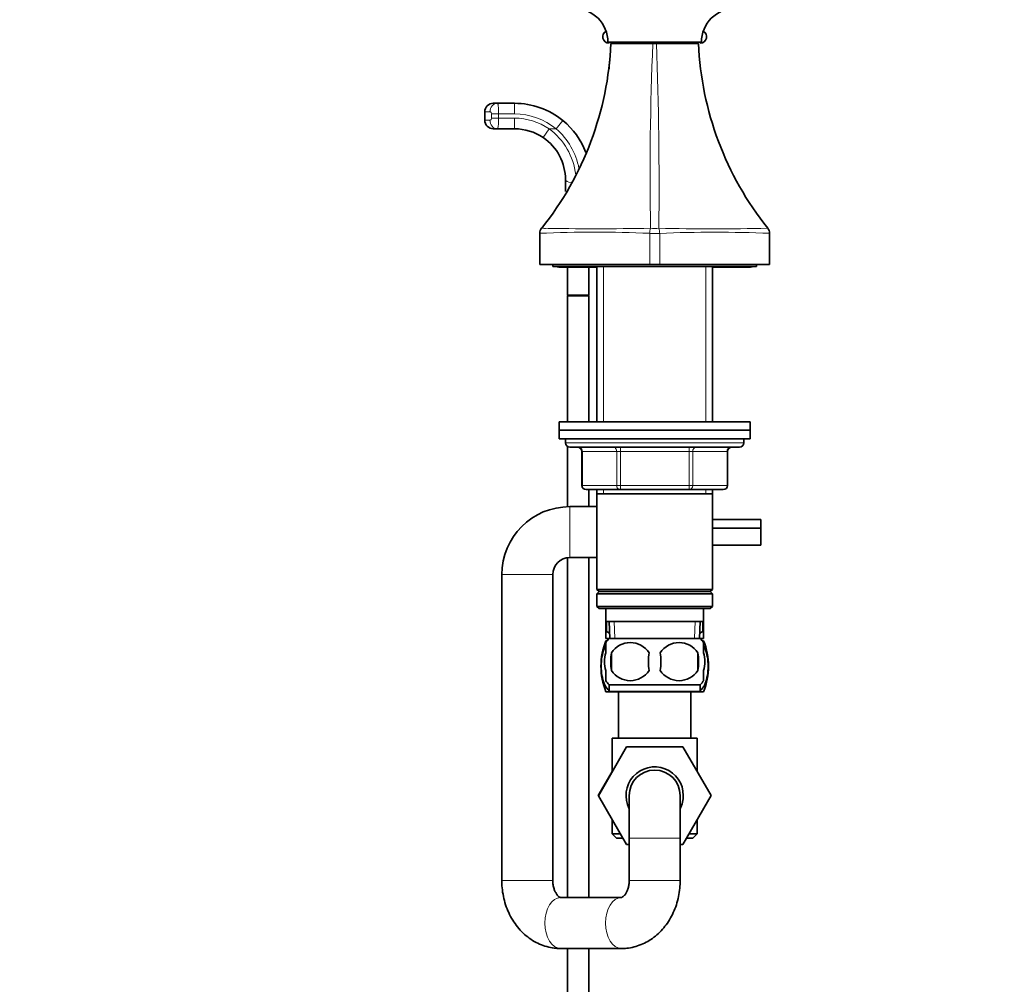
# Model space of a CAD drawing. Units: millimetres. Extents: x 0 to 1465, y 0 to 2725.
# Drawn here: x 1001 to 1233, y 1624 to 1851 of the extents above; entities that cross this region are included whole.
import ezdxf
from ezdxf import colors
from ezdxf.entities.mleader import LeaderData, LeaderLine
from ezdxf.math import Vec2, Vec3

# ---------------------------------------------------------------- set-up
doc = ezdxf.new("R2010")
doc.units = ezdxf.units.MM
doc.layers.add('DV4_Défaut', color=7, linetype='Continuous')
doc.layers.add('Défaut', color=7, linetype='Continuous')

# ---------------------------------------------------------------- blocks, each defined once
blk = doc.blocks.new('_DOT')
at = {"color": 0}
blk.add_line((0, 0), (-1, 0), dxfattribs=at)
at = {"color": 0, "const_width": 0.333}
blk.add_lwpolyline([(-0.1665, 0, 1), (0.1665, 0, 1)], format="xyb", close=True, dxfattribs=at)
blk = doc.blocks.new('SE3')
at = {"layer": 'DV4_Défaut', "color": 7, "linetype": 'Continuous', "lineweight": 35}
for p, q in [((1140, 1845.54), (1162, 1845.54)), ((1140.25, 1845.34), (1140.32, 1845.34)), ((1150.57, 1845.24), (1140.69, 1845.24)), ((1143, 1845.54), (1143, 1845.24)), ((1150.57, 1845.24), (1151.44, 1845.24)), ((1161.32, 1845.24), (1151.44, 1845.24)), ((1159, 1845.24), (1159, 1845.54)), ((1161.7, 1845.34), (1161.75, 1845.34)), ((1113.98, 1831.18), (1113, 1831.18)), ((1113.98, 1831.18), (1118, 1831.18)), ((1111, 1829.18), (1111, 1827.18)), ((1113.98, 1825.18), (1113, 1825.18)), ((1118, 1825.18), (1113.98, 1825.18)), ((1130, 1810.45), (1130, 1813.18)), ((1123.93, 1800.58), (1123.93, 1793.24)), ((1178.08, 1793.24), (1178.08, 1800.58)), ((1178.08, 1800.58), (1178.08, 1800.58)), ((1123.93, 1793.24), (1149.83, 1793.24)), ((1127, 1793.24), (1127, 1792.74)), ((1127, 1792.74), (1175, 1792.74)), ((1128.42, 1792.62), (1137.4, 1792.62)), ((1130.5, 1792.62), (1130.5, 1785.99)), ((1135.5, 1785.99), (1135.5, 1792.62)), ((1137.4, 1792.74), (1137.4, 1756.24)), ((1152.18, 1793.24), (1149.83, 1793.24)), ((1152.18, 1793.24), (1178.08, 1793.24)), ((1164.6, 1756.24), (1164.6, 1792.74)), ((1164.6, 1792.62), (1173.58, 1792.62)), ((1175, 1792.74), (1175, 1793.24)), ((1135.5, 1785.99), (1130.5, 1785.99)), ((1135.5, 1785.89), (1130.5, 1785.89)), ((1130.5, 1785.89), (1130.5, 1756.24)), ((1130.55, 1785.99), (1130.55, 1785.89)), ((1135.45, 1785.89), (1135.45, 1785.99)), ((1135.5, 1756.24), (1135.5, 1785.89)), ((1128.5, 1756.24), (1173.5, 1756.24)), ((1128.5, 1756.24), (1128.5, 1754.24)), ((1173.5, 1754.24), (1173.5, 1756.24)), ((1128.5, 1754.24), (1173.5, 1754.24)), ((1128.5, 1754.24), (1173.5, 1754.24)), ((1128.5, 1754.24), (1128.5, 1752.24)), ((1173.5, 1752.24), (1173.5, 1754.24)), ((1128.5, 1752.24), (1173.5, 1752.24)), ((1130, 1752.24), (1130, 1751.24)), ((1172, 1751.24), (1172, 1752.24)), ((1130.5, 1750.37), (1130.5, 1736.23)), ((1131, 1750.24), (1171, 1750.24)), ((1133.84, 1749.24), (1133.84, 1741.24)), ((1168.17, 1741.24), (1168.17, 1749.24)), ((1142.92, 1740.24), (1134.84, 1740.24)), ((1135.5, 1736.24), (1135.5, 1740.24)), ((1137.4, 1740.24), (1137.4, 1739.24)), ((1137.4, 1739.24), (1137.4, 1716.74)), ((1137.4, 1739.24), (1164.6, 1739.24)), ((1159.09, 1740.24), (1142.92, 1740.24)), ((1167.17, 1740.24), (1159.09, 1740.24)), ((1164.6, 1739.24), (1164.6, 1740.24)), ((1164.6, 1716.74), (1164.6, 1739.24)), ((1137.4, 1736.24), (1131, 1736.24)), ((1164.6, 1733.19), (1176, 1733.19)), ((1176, 1731.19), (1176, 1733.19)), ((1164.6, 1731.19), (1176, 1731.19)), ((1164.6, 1731.19), (1176, 1731.19)), ((1176, 1727.19), (1176, 1731.19)), ((1164.6, 1727.19), (1176, 1727.19)), ((1130.5, 1724.21), (1130.5, 1644.24)), ((1131, 1724.24), (1137.4, 1724.24)), ((1135.5, 1644.24), (1135.5, 1724.24)), ((1115, 1720.24), (1115, 1648.24)), ((1127, 1648.24), (1127, 1720.24)), ((1164.6, 1716.74), (1137.4, 1716.74)), ((1137.4, 1716.74), (1137.9, 1716.24)), ((1137.9, 1716.24), (1137.4, 1715.74)), ((1137.9, 1716.24), (1164.1, 1716.24)), ((1164.1, 1716.24), (1164.6, 1716.74)), ((1164.6, 1715.74), (1164.1, 1716.24)), ((1137.4, 1715.74), (1164.6, 1715.74)), ((1137.4, 1715.74), (1137.4, 1712.74)), ((1164.6, 1712.74), (1164.6, 1715.74)), ((1164.6, 1712.74), (1137.4, 1712.74)), ((1137.4, 1712.74), (1137.9, 1712.24)), ((1137.9, 1712.24), (1164.1, 1712.24)), ((1139.5, 1712.24), (1139.5, 1709.24)), ((1162.5, 1709.24), (1162.5, 1712.24)), ((1164.1, 1712.24), (1164.6, 1712.74)), ((1139.5, 1709.24), (1162.5, 1709.24)), ((1139.5, 1709.24), (1139.5, 1706.89)), ((1139.64, 1709.24), (1139.64, 1706.89)), ((1140.29, 1709.24), (1140.46, 1705.24)), ((1161.55, 1705.24), (1161.72, 1709.24)), ((1162.37, 1709.24), (1162.37, 1706.89)), ((1162.5, 1709.24), (1162.5, 1706.89)), ((1139.64, 1706.89), (1139.5, 1706.89)), ((1139.5, 1706.89), (1139.5, 1705.19)), ((1162.5, 1706.89), (1162.37, 1706.89)), ((1162.5, 1706.89), (1162.5, 1705.19)), ((1139.5, 1705.19), (1139.51, 1705.19)), ((1139.83, 1704.69), (1139.5, 1704.69)), ((1139.51, 1705.19), (1140.26, 1705.19)), ((1140.15, 1705.19), (1140.15, 1705.07)), ((1161.7, 1705.24), (1140.3, 1705.24)), ((1161.75, 1705.19), (1162.5, 1705.19)), ((1161.85, 1705.07), (1161.85, 1705.19)), ((1162.18, 1704.69), (1162.5, 1704.69)), ((1139.5, 1701.86), (1139.5, 1704.24)), ((1162.5, 1701.86), (1162.5, 1704.24)), ((1140.82, 1701.86), (1140.82, 1697.66)), ((1161.19, 1701.86), (1161.19, 1697.66)), ((1139.5, 1695.28), (1139.5, 1697.66)), ((1162.5, 1695.28), (1162.5, 1697.66)), ((1161.7, 1694.28), (1140.3, 1694.28)), ((1140.3, 1694.28), (1140.3, 1692.74)), ((1161.7, 1692.74), (1140.3, 1692.74)), ((1161.7, 1692.74), (1161.7, 1694.28)), ((1141.05, 1692.69), (1139.5, 1692.69)), ((1151, 1692.69), (1141.05, 1692.69)), ((1142.5, 1692.69), (1142.5, 1681.74)), ((1160.96, 1692.69), (1151, 1692.69)), ((1159.5, 1681.74), (1159.5, 1692.69)), ((1160.96, 1692.69), (1162.5, 1692.69)), ((1141, 1681.74), (1161, 1681.74)), ((1141, 1681.74), (1141, 1673.92)), ((1161, 1673.92), (1161, 1681.74)), ((1137.74, 1668.21), (1144.33, 1679.74)), ((1144.33, 1679.74), (1157.64, 1679.74)), ((1157.64, 1679.74), (1164.28, 1668.24)), ((1141, 1673.92), (1137.73, 1668.24)), ((1137.73, 1668.24), (1137.74, 1668.21)), ((1144.37, 1656.74), (1137.74, 1668.21)), ((1145, 1668.24), (1145, 1658.24)), ((1157, 1658.24), (1157, 1668.24)), ((1164.28, 1668.24), (1157.64, 1656.74)), ((1141, 1662.56), (1141, 1659.24)), ((1161, 1659.24), (1161, 1662.56)), ((1141, 1659.24), (1142.92, 1659.24)), ((1141, 1659.24), (1142, 1658.24)), ((1142, 1658.24), (1143.5, 1658.24)), ((1145, 1658.24), (1145, 1648.24)), ((1157, 1648.24), (1157, 1658.24)), ((1158.51, 1658.24), (1160, 1658.24)), ((1159.09, 1659.24), (1161, 1659.24)), ((1160, 1658.24), (1161, 1659.24)), ((1145, 1656.74), (1144.37, 1656.74)), ((1157.64, 1656.74), (1157, 1656.74)), ((1143.14, 1644.24), (1128.87, 1644.24)), ((1128.87, 1632.24), (1143.14, 1632.24)), ((1130.5, 1632.24), (1130.5, 1602.84)), ((1135.5, 1602.84), (1135.5, 1632.24))]:
    blk.add_line(p, q, dxfattribs=at)
at = {"layer": 'DV4_Défaut', "color": 7, "linetype": 'Continuous', "lineweight": 18}
for p, q in [((1118, 1828.68), (1118, 1831.18)), ((1111, 1829.18), (1112.21, 1829.18)), ((1112.55, 1827.68), (1112.55, 1828.68)), ((1112.55, 1828.68), (1114.26, 1828.68)), ((1112.55, 1827.68), (1114.26, 1827.68)), ((1118, 1828.68), (1114.26, 1828.68)), ((1114.26, 1828.68), (1114.26, 1827.68)), ((1114.26, 1827.68), (1118, 1827.68)), ((1118, 1825.18), (1118, 1827.68)), ((1112.21, 1827.18), (1111, 1827.18)), ((1124.74, 1823.11), (1126.14, 1825.18)), ((1127.82, 1825.18), (1126.14, 1825.18)), ((1127.82, 1825.18), (1129.4, 1827.12)), ((1149.83, 1793.24), (1149.83, 1800.56)), ((1149.83, 1800.56), (1152.18, 1800.56)), ((1152.18, 1800.56), (1152.18, 1793.24)), ((1138.95, 1792.74), (1138.95, 1756.24)), ((1163.06, 1792.74), (1163.06, 1756.24)), ((1172, 1751.24), (1130, 1751.24)), ((1133.84, 1749.24), (1133.97, 1749.24)), ((1142.06, 1749.24), (1133.97, 1749.24)), ((1133.97, 1749.24), (1133.97, 1741.24)), ((1142.06, 1749.24), (1142.92, 1749.24)), ((1142.06, 1741.24), (1142.06, 1749.24)), ((1142.92, 1750.24), (1142.92, 1749.24)), ((1142.92, 1749.24), (1142.92, 1741.24)), ((1159.09, 1749.24), (1142.92, 1749.24)), ((1159.09, 1750.24), (1159.09, 1749.24)), ((1159.09, 1749.24), (1159.95, 1749.24)), ((1159.09, 1741.24), (1159.09, 1749.24)), ((1159.95, 1749.24), (1159.95, 1741.24)), ((1168.04, 1749.24), (1159.95, 1749.24)), ((1168.04, 1749.24), (1168.17, 1749.24)), ((1168.04, 1741.24), (1168.04, 1749.24)), ((1133.97, 1741.24), (1133.84, 1741.24)), ((1133.97, 1741.24), (1142.06, 1741.24)), ((1138.95, 1740.24), (1138.95, 1739.24)), ((1142.06, 1741.24), (1142.92, 1741.24)), ((1142.92, 1741.24), (1159.09, 1741.24)), ((1142.92, 1741.24), (1142.92, 1740.24)), ((1159.09, 1741.24), (1159.95, 1741.24)), ((1159.09, 1740.24), (1159.09, 1741.24)), ((1159.95, 1741.24), (1168.04, 1741.24)), ((1163.06, 1740.24), (1163.06, 1739.24)), ((1168.04, 1741.24), (1168.17, 1741.24)), ((1131, 1724.24), (1131, 1736.24)), ((1127, 1720.24), (1115, 1720.24)), ((1141.62, 1705.29), (1141.45, 1709.24)), ((1160.39, 1705.29), (1160.56, 1709.24)), ((1141.69, 1705.07), (1141.69, 1705.19)), ((1160.32, 1705.07), (1160.32, 1705.19)), ((1145, 1658.24), (1157, 1658.24)), ((1127, 1648.24), (1115, 1648.24)), ((1145, 1648.24), (1157, 1648.24))]:
    blk.add_line(p, q, dxfattribs=at)
at = {"layer": 'DV4_Défaut', "color": 7, "linetype": 'Continuous', "lineweight": 35}
for centre, radius, start, end in [((1132, 1845.54), 8, 0, 90), ((1170, 1845.54), 8, 90, 180), ((1140.25, 1846.84), 1.5, 117.581, 270), ((1161.75, 1846.84), 1.5, 270, 62.419), ((1065.76, 1848.56), 75.01, 321.4168, 357.4656), ((1236.16, 1848.52), 74.91, 182.5141, 218.5989), ((1113, 1829.18), 2, 90, 180), ((1118, 1813.18), 18, 50.732, 90), ((1113, 1827.18), 2, 180, 270), ((1118, 1813.18), 12, 55.8516, 90), ((1118, 1813.18), 18, 20.9774, 50.732), ((1118, 1813.18), 12, 0, 55.8516), ((1125.85, 1800.6), 1.9, 141.2185, 180.4965), ((1164.88, 2432.55), 630.92, 271.15634, 271.16237), ((1176.42, 1800.71), 1.63, 355.3043, 40.9749), ((1128.42, 1793.93), 1.31, 245.2848, 270), ((1173.58, 1793.93), 1.31, 270, 294.7152), ((1131, 1751.24), 1, 180, 270), ((1171, 1751.24), 1, 270, 0), ((1132.84, 1749.24), 1, 0, 90), ((1169.17, 1749.24), 1, 90, 180), ((1134.84, 1741.24), 1, 180, 270), ((1167.17, 1741.24), 1, 270, 0), ((1131, 1720.24), 16, 90, 180), ((1131, 1720.24), 4, 90, 180), ((1145.25, 1715.41), 10.19, 236.6001, 241.3315), ((1156.75, 1715.41), 10.19, 298.6479, 303.3999), ((1154.58, 1698.69), 16.23, 158.2998, 201.7002), ((1146.13, 1699.76), 8, 136.7732, 146.3919), ((1155.88, 1699.76), 8, 34.0559, 43.2268), ((1147.43, 1698.69), 16.23, 338.2998, 21.7002), ((1145.25, 1698.92), 5.32, 33.5056, 146.4944), ((1156.75, 1698.92), 5.32, 33.5056, 146.4944), ((1153.75, 1699.76), 13.11, 170.7761, 189.2239), ((1163.99, 1699.76), 14.45, 171.6401, 188.3599), ((1138.02, 1699.76), 14.45, 351.6401, 8.3599), ((1146.34, 1699.76), 15, 351.9484, 8.0516), ((1145.25, 1700.6), 5.32, 213.5056, 326.4944), ((1156.75, 1700.6), 5.32, 213.5056, 326.4944), ((1146.13, 1699.76), 8, 214.0559, 223.2268), ((1155.88, 1699.76), 8, 316.7732, 326.3919), ((1151, 1668.24), 6.75, 0, 207.266), ((1151, 1668.24), 6, 0, 180), ((1151, 1668.24), 6.75, 332.734, 0)]:
    blk.add_arc(centre, radius, start, end, dxfattribs=at)
at = {"layer": 'DV4_Défaut', "color": 7, "linetype": 'Continuous', "lineweight": 18}
for centre, radius, start, end in [((1069.38, 1845.94), 71.26, 354.5462, 359.4351), ((1069.38, 1845.94), 71.26, 354.6726, 359.4353), ((1877.29, 1814.4), 727.37, 177.5704, 180.99548), ((200.47, 1811.6), 951.57, 359.40809, 2.02603), ((1118, 1813.18), 15.5, 50.732, 90), ((1118, 1813.18), 14.5, 55.8516, 90), ((1116.81, 1812.57), 15.69, 6.5332, 53.5102), ((1116.58, 1812.52), 16.93, 11.4113, 48.4008), ((1137.13, 2431.48), 629.84, 268.83559, 271.17361), ((1137.13, 2432.55), 630.92, 268.83763, 268.92651), ((1153.38, 1800.59), 3.56, 160.719, 180.4462), ((1164.88, 2432.55), 630.92, 268.82827, 271.15634), ((1148.56, 1800.58), 3.62, 359.7243, 19.1104), ((1136.77, 1492.94), 307.91, 87.5688, 92.3885), ((1165.24, 1492.68), 308.16, 87.6137, 92.4293)]:
    blk.add_arc(centre, radius, start, end, dxfattribs=at)
for centre, major_axis, ratio, start_param, end_param in [((1113.98, 1829.18), (0, -2), 0.887371, 3.141593, 4.712389), ((1113.98, 1827.18), (0, 2), 0.887371, 1.570796, 3.141593), ((1132.5, 1813.18), (-2.5, 0), 0.301638, 0, 1.117548), ((1151, 1804.17), (-4, 0), 0.618959, 1.323746, 1.817846), ((1133.11, 1749.24), (0, -1), 0.866025, 1.570796, 3.141593), ((1141.19, 1749.24), (0, -1), 0.866025, 1.570796, 3.141593), ((1160.82, 1749.24), (0, 1), 0.866025, 0, 1.570796), ((1168.9, 1749.24), (0, 1), 0.866025, 0, 1.570796), ((1134.84, 1741.24), (0, 1), 0.866025, 1.570796, 3.141593), ((1142.92, 1741.24), (0, 1), 0.866025, 1.570796, 3.141593), ((1159.09, 1741.24), (0, -1), 0.866025, 0, 1.570796), ((1167.17, 1741.24), (0, -1), 0.866025, 0, 1.570796), ((1128.87, 1638.24), (0, -6), 0.617474, 3.141593, 6.283185), ((1143.14, 1638.24), (0, -6), 0.617474, 3.143371, 6.283185), ((1143.14, 1638.24), (0, -6), 0.617474, 0, 0.000847)]:
    blk.add_ellipse(centre, major_axis=major_axis, ratio=ratio, start_param=start_param, end_param=end_param, dxfattribs=at)
for points, knots in [([(1113.98, 1831.18), (1114, 1831.18), (1114.02, 1831.17), (1114.05, 1831.1), (1114.07, 1831.06), (1114.1, 1830.93), (1114.12, 1830.85), (1114.15, 1830.67), (1114.16, 1830.57), (1114.19, 1830.34), (1114.2, 1830.21), (1114.22, 1829.94), (1114.23, 1829.79), (1114.26, 1829.34), (1114.26, 1829.01), (1114.26, 1828.68)], [0, 0, 0, 0, 0.125, 0.125, 0.25, 0.25, 0.375, 0.375, 0.5, 0.5, 0.625, 0.625, 0.75, 0.75, 1, 1, 1, 1]), ([(1112.55, 1828.68), (1112.55, 1828.76), (1112.54, 1828.84), (1112.49, 1828.97), (1112.46, 1829.02), (1112.36, 1829.15), (1112.28, 1829.18), (1112.21, 1829.18)], [0, 0, 0, 0, 0.25, 0.25, 0.5, 0.5, 1, 1, 1, 1]), ([(1112.21, 1827.18), (1112.24, 1827.18), (1112.28, 1827.19), (1112.35, 1827.23), (1112.39, 1827.26), (1112.46, 1827.34), (1112.49, 1827.39), (1112.54, 1827.52), (1112.55, 1827.6), (1112.55, 1827.68)], [0, 0, 0, 0, 0.25, 0.25, 0.5, 0.5, 0.75, 0.75, 1, 1, 1, 1]), ([(1114.26, 1827.68), (1114.26, 1827.52), (1114.26, 1827.35), (1114.25, 1827.03), (1114.25, 1826.87), (1114.23, 1826.57), (1114.22, 1826.43), (1114.2, 1826.16), (1114.19, 1826.03), (1114.15, 1825.68), (1114.12, 1825.5), (1114.05, 1825.25), (1114.02, 1825.18), (1113.98, 1825.18)], [0, 0, 0, 0, 0.125, 0.125, 0.25, 0.25, 0.375, 0.375, 0.5, 0.5, 0.75, 0.75, 1, 1, 1, 1])]:
    blk.add_open_spline(points, degree=3, knots=knots, dxfattribs=at)
at = {"layer": 'DV4_Défaut', "color": 7, "linetype": 'Continuous', "lineweight": 35}
for points, knots in [([(1140.3, 1692.94), (1140.19, 1693.01), (1140.08, 1693.1), (1139.65, 1693.54), (1139.36, 1694.02), (1138.65, 1695.74), (1138.41, 1697.23), (1138.41, 1700.17), (1138.66, 1701.66), (1139.23, 1703.05), (1139.35, 1703.29), (1139.48, 1703.5)], [0, 0, 0, 0, 0.0540738, 0.0540738, 0.2275575, 0.2275575, 0.5745249, 0.5745249, 0.9214923, 0.9214923, 1, 1, 1, 1]), ([(1162.52, 1703.51), (1162.66, 1703.29), (1162.78, 1703.05), (1163.36, 1701.63), (1163.6, 1700.15), (1163.6, 1697.21), (1163.35, 1695.72), (1162.65, 1694.02), (1162.36, 1693.54), (1161.93, 1693.1), (1161.82, 1693.02), (1161.72, 1692.94)], [0, 0, 0, 0, 0.08034, 0.08034, 0.426966, 0.426966, 0.773592, 0.773592, 0.946905, 0.946905, 1, 1, 1, 1]), ([(1139.5, 1697.66), (1139.3, 1698.33), (1139.2, 1699.05), (1139.2, 1700.48), (1139.3, 1701.18), (1139.5, 1701.86)], [0, 0, 0, 0, 0.5, 0.5, 1, 1, 1, 1]), ([(1162.5, 1697.66), (1162.71, 1698.33), (1162.81, 1699.05), (1162.81, 1700.48), (1162.71, 1701.18), (1162.5, 1701.86)], [0, 0, 0, 0, 0.5, 0.5, 1, 1, 1, 1]), ([(1115, 1648.24), (1115.01, 1647.79), (1115.03, 1646.78), (1115.25, 1644.98), (1115.71, 1643.02), (1116.39, 1641.12), (1117.28, 1639.33), (1118.37, 1637.67), (1119.64, 1636.2), (1121.07, 1634.92), (1122.63, 1633.88), (1124.3, 1633.08), (1126.01, 1632.53), (1127.59, 1632.27), (1128.47, 1632.25), (1128.87, 1632.24)], [0, 0, 0, 0, 0.049873, 0.133002, 0.216415, 0.300038, 0.383764, 0.467398, 0.550659, 0.633216, 0.714773, 0.79514, 0.874282, 0.95232, 1, 1, 1, 1]), ([(1128.87, 1644.24), (1128.86, 1644.24), (1128.84, 1644.24), (1128.76, 1644.25), (1128.49, 1644.4), (1128.15, 1644.7), (1127.78, 1645.2), (1127.42, 1645.9), (1127.16, 1646.73), (1127.02, 1647.56), (1127.01, 1648.03), (1127, 1648.24)], [0, 0, 0, 0, 0.058687, 0.244751, 0.370873, 0.484898, 0.602344, 0.714421, 0.825057, 0.935706, 1, 1, 1, 1]), ([(1143.14, 1632.24), (1143.61, 1632.25), (1144.55, 1632.28), (1146.15, 1632.57), (1147.8, 1633.11), (1149.38, 1633.89), (1150.86, 1634.87), (1152.23, 1636.06), (1153.46, 1637.45), (1154.53, 1639), (1155.43, 1640.7), (1156.14, 1642.53), (1156.65, 1644.45), (1156.95, 1646.4), (1156.99, 1647.58), (1157, 1648.24)], [0, 0, 0, 0, 0.056465, 0.132962, 0.209325, 0.285916, 0.363067, 0.441034, 0.519962, 0.599872, 0.68067, 0.762193, 0.844262, 0.926728, 1, 1, 1, 1]), ([(1145, 1648.24), (1145, 1648.08), (1144.99, 1647.64), (1144.88, 1646.85), (1144.63, 1646), (1144.29, 1645.29), (1143.92, 1644.76), (1143.57, 1644.43), (1143.31, 1644.28), (1143.18, 1644.24), (1143.15, 1644.24), (1143.14, 1644.24)], [0, 0, 0, 0, 0.050168, 0.160803, 0.271546, 0.382558, 0.494892, 0.610967, 0.735084, 0.874708, 1, 1, 1, 1])]:
    blk.add_open_spline(points, degree=3, knots=knots, dxfattribs=at)
for points in [[(1141.33, 1692.72), (1141.23, 1692.7), (1141.14, 1692.69), (1141.05, 1692.69)], [(1151, 1692.69), (1150.87, 1692.69), (1150.73, 1692.69), (1150.6, 1692.71)], [(1151.57, 1692.72), (1151.38, 1692.7), (1151.19, 1692.69), (1151, 1692.69)], [(1160.96, 1692.69), (1160.86, 1692.69), (1160.75, 1692.7), (1160.64, 1692.73)]]:
    blk.add_open_spline(points, degree=3, dxfattribs=at)

msp = doc.modelspace()

# ---------------------------------------------------------------- block references
at = {"layer": 'Défaut'}
msp.add_blockref('SE3', (0, 0), dxfattribs=at)

# ---------------------------------------------------------------- leaders
at = {"layer": 'Défaut', "color": 7, "linetype": 'Continuous', "lineweight": 18}
ml = msp.add_multileader_mtext('Standard', dxfattribs=at)
ml.set_content('{\\pxsm0.9;\\fSolid Edge ISO|b1||i0||c0|p34;\\W1.;06/02/2023\\P}', color=256)
ml.set_leader_properties()
ml.set_arrow_properties(name='DOT')
ml.build(insert=Vec2(0, 0))
ml.multileader.update_dxf_attribs({"leader_type": 0, "dogleg_length": 0, "arrow_head_size": 12})
ctx = ml.context
ctx.base_point, ctx.char_height, ctx.arrow_head_size, ctx.landing_gap_size = Vec3(1377.69, 2718.36), 12, 12, 4.2
notes = []
notes.append((ctx, [(0, (0, 0, 0), (0, 0), (1, 0), 1, [])]))
ctx.mtext.insert = Vec3(1379.69, 2724.48)
for ctx, leaders in notes:
    for number, flags, end, landing, length, lines in leaders:
        leader = LeaderData()
        leader.index, (leader.has_last_leader_line, leader.has_dogleg_vector, leader.attachment_direction) = number, flags
        leader.last_leader_point, leader.dogleg_vector, leader.dogleg_length = Vec3(end), Vec3(landing), length
        for number, points, colour, breaks in lines:
            line = LeaderLine()
            line.index, line.vertices, line.color, line.breaks = number, Vec3.list(points), colors.encode_raw_color(colour), breaks
            leader.lines.append(line)
        ctx.leaders.append(leader)

doc.saveas('drawing.dxf')
